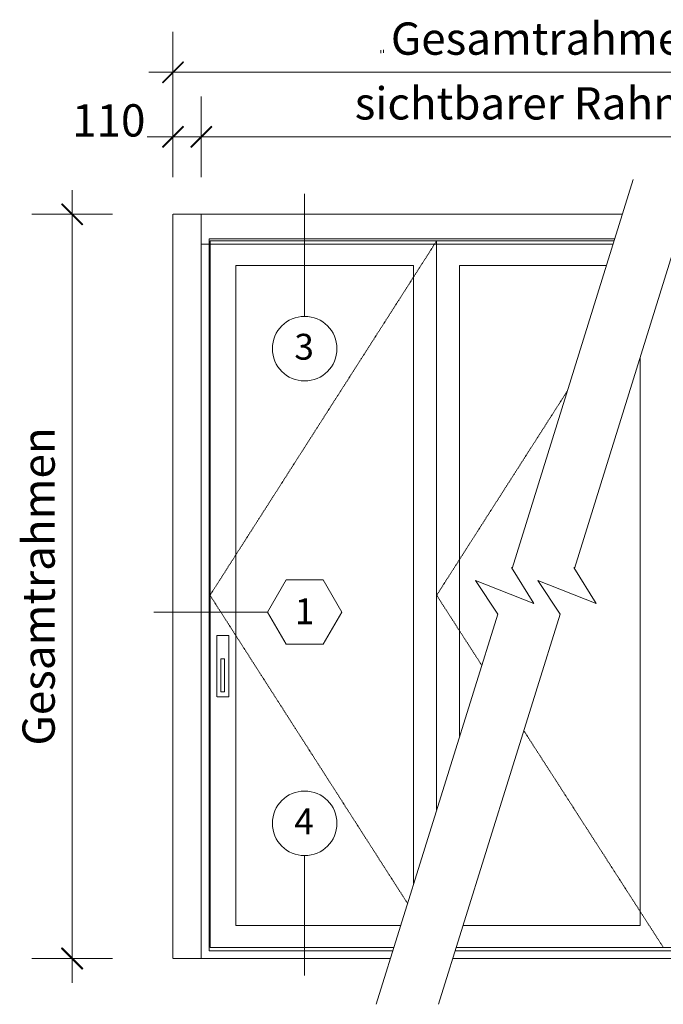
# Model space of a CAD drawing. Units: millimetres. Extents: x -2889 to 2072, y 1587 to 9172.
# Drawn here: x -2889 to -397, y 5360 to 9172 of the extents above; entities that cross this region are included whole.
import ezdxf
from ezdxf.enums import TextEntityAlignment as Align

# ---------------------------------------------------------------- set-up
doc = ezdxf.new("R2010")
doc.units = ezdxf.units.MM
doc.header["$LTSCALE"] = 2
doc.header["$PDSIZE"] = -1
doc.linetypes.add('HIDDEN', pattern=[1.905, 1.27, -0.635])
doc.linetypes.add('SLD-Dashed', pattern=[1.905, 1.27, -0.635])
for name, color, linetype, lineweight in [('A-Dims', 7, 'Continuous', 18), ('A-Door', 7, 'Continuous', 5), ('A-Hatch', 250, 'Continuous', 5)]:
    doc.layers.add(name, color=color, linetype=linetype, lineweight=lineweight)
doc.styles.add('ARIAL', font='arial.ttf')
doc.dimstyles.new('Scale0050-2 mm', dxfattribs={"dimscale": 50, "dimtxt": 2.5, "dimasz": 1, "dimexe": 5, "dimexo": 100, "dimgap": 1, "dimtad": 1, "dimdec": 0, "dimtxsty": 'ARIAL', "dimblk": 'tick', "dimcen": 2, "dimse1": 1, "dimse2": 1, "dimclrd": 5, "dimclre": 5, "dimclrt": 7, "dimaunit": 1, "dimazin": 0, "dimtfac": 1, "dimtdec": 0, "dimtix": 1, "dimtmove": 2, "dimatfit": 3, "dimldrblk": 'LE_arrow', "dimfxl": 1, "dimlwd": -1, "dimarcsym": 0})

# ---------------------------------------------------------------- blocks, each defined once
blk = doc.blocks.new('tick')
h = blk.add_hatch(color=256)
h.paths.add_polyline_path([(0.818, 0.782), (0.782, 0.818), (0, 0.035), (0, 0), (0.035, 0)])
h.paths.add_polyline_path([(0, -0.035), (0, 0), (-0.035, 0), (-0.818, -0.782), (-0.782, -0.818)])
for p, q in [((0, -3.125), (0, 3.125)), ((-0.818, -0.782), (0.782, 0.818)), ((-0.782, -0.818), (0.818, 0.782)), ((-1.875, 0), (1.875, 0))]:
    blk.add_line(p, q)
for points in [[(0.818, 0.782), (0.782, 0.818)], [(-0.818, -0.782), (-0.782, -0.818)]]:
    blk.add_lwpolyline(points)
blk = doc.blocks.new('*D56')
at = {"layer": 'A-Dims', "color": 5}
for p, q in [((-2345.6, 8718.4), (-2395.6, 8718.4)), ((-2185.6, 8718.4), (-2295.6, 8718.4)), ((-2135.6, 8718.4), (-2085.6, 8718.4))]:
    blk.add_line(p, q, dxfattribs=at)
at = {"layer": 'Defpoints', "color": 0}
for p in [(-2295.6, 8718.4), (-2295.6, 8418.4), (-2185.6, 8418.4)]:
    blk.add_point(p, dxfattribs=at)
at = {"layer": 'A-Dims', "color": 5, "xscale": 50, "yscale": 50, "zscale": 50}
blk.add_blockref('tick', (-2295.6, 8718.4), dxfattribs=at)
at = {"layer": 'A-Dims', "color": 5, "xscale": 50, "yscale": 50, "zscale": 50, "rotation": 180}
blk.add_blockref('tick', (-2185.6, 8718.4), dxfattribs=at)
at = {"layer": 'A-Dims', "color": 7, "insert": (-2543.9, 8765.8), "char_height": 125, "attachment_point": 5, "style": 'ARIAL'}
blk.add_mtext('110', dxfattribs=at)
blk = doc.blocks.new('LE_arrow')
h = blk.add_hatch(color=256)
h.paths.add_polyline_path([(-0.346, 0), (0, 0), (-1.097, 1.9), (-1.357, 1.75)])
h.paths.add_polyline_path([(-1.357, -1.75), (-1.097, -1.9), (0, 0), (-0.346, 0)])
at = {"color": 0, "flags": 128}
for points in [[(0, 0), (-1.097, 1.9), (-1.357, 1.75), (-0.346, 0), (-1.357, -1.75), (-1.097, -1.9), (0, 0)], [(0, 0), (-2.273, 0)]]:
    blk.add_lwpolyline(points, dxfattribs=at)
at = {"flags": 128}
for points in [[(-1.357, 1.75), (-1.097, 1.9)], [(-1.357, -1.75), (-1.097, -1.9)]]:
    blk.add_lwpolyline(points, dxfattribs=at)
blk = doc.blocks.new('*D57')
at = {"layer": 'A-Dims', "color": 5}
blk.add_line((464.4, 8718.4), (-2135.6, 8718.4), dxfattribs=at)
at = {"layer": 'Defpoints', "color": 0}
for p in [(-2185.6, 8718.4), (-2185.6, 8418.4), (514.4, 8418.4)]:
    blk.add_point(p, dxfattribs=at)
at = {"layer": 'A-Dims', "color": 5, "xscale": 50, "yscale": 50, "zscale": 50, "rotation": 180}
blk.add_blockref('tick', (-2185.6, 8718.4), dxfattribs=at)
at = {"layer": 'A-Dims', "color": 5, "xscale": 50, "yscale": 50, "zscale": 50}
blk.add_blockref('tick', (514.4, 8718.4), dxfattribs=at)
at = {"layer": 'A-Dims', "color": 7, "insert": (-835.6, 8831.8), "char_height": 125, "attachment_point": 5, "style": 'ARIAL'}
blk.add_mtext('sichtbarer Rahmen', dxfattribs=at)
blk = doc.blocks.new('*D58')
at = {"layer": 'A-Dims', "color": 5}
blk.add_line((-2245.6, 8968.4), (574.4, 8968.4), dxfattribs=at)
at = {"layer": 'Defpoints', "color": 0}
for p in [(624.4, 8968.4), (-2295.6, 8418.4), (624.4, 8418.4)]:
    blk.add_point(p, dxfattribs=at)
at = {"layer": 'A-Dims', "color": 5, "xscale": 50, "yscale": 50, "zscale": 50, "rotation": 180}
blk.add_blockref('tick', (-2295.6, 8968.4), dxfattribs=at)
at = {"layer": 'A-Dims', "color": 5, "xscale": 50, "yscale": 50, "zscale": 50}
blk.add_blockref('tick', (624.4, 8968.4), dxfattribs=at)
at = {"layer": 'A-Dims', "color": 7, "insert": (-835.6, 9082.4), "char_height": 125, "attachment_point": 5, "style": 'ARIAL'}
blk.add_mtext('Gesamtrahmen', dxfattribs=at)
blk = doc.blocks.new('*D59')
at = {"layer": 'A-Dims', "color": 5}
blk.add_line((-2685.6, 8368.4), (-2685.6, 5587.4), dxfattribs=at)
at = {"layer": 'Defpoints', "color": 0}
for p in [(-2185.6, 8418.4), (-2685.6, 5537.4), (-2295.6, 5537.4)]:
    blk.add_point(p, dxfattribs=at)
at = {"layer": 'A-Dims', "color": 5, "xscale": 50, "yscale": 50, "zscale": 50}
for p, rotation in [((-2685.6, 8418.4), 90), ((-2685.6, 5537.4), 270)]:
    blk.add_blockref('tick', p, dxfattribs=dict(at, rotation=rotation))
at = {"layer": 'A-Dims', "color": 7, "insert": (-2799.5, 6977.9), "char_height": 125, "attachment_point": 5, "rotation": 90, "style": 'ARIAL'}
blk.add_mtext('Gesamtrahmen', dxfattribs=at)

msp = doc.modelspace()

# ---------------------------------------------------------------- linework, layer by layer
at = {"layer": 'A-Dims', "color": 2}
for p, q in [((-1929.9, 6878.8), (-1857.7, 7003.8)), ((-1713.4, 7003.8), (-1857.7, 7003.8)), ((-1641.2, 6878.8), (-1713.4, 7003.8)), ((-1929.9, 6878.8), (-1857.7, 6753.8)), ((-1641.2, 6878.8), (-1713.4, 6753.8)), ((-1857.7, 6753.8), (-1713.4, 6753.8))]:
    msp.add_line(p, q, dxfattribs=at)
at = {"layer": 'A-Dims'}
for points in [[(-1785.6, 8497.4), (-1785.6, 8023.3)], [(-1929.9, 6878.8), (-2369.8, 6878.8)], [(-1785.6, 5935.7), (-1785.6, 5471.1)]]:
    msp.add_lwpolyline(points, dxfattribs=at)
at = {"layer": 'A-Dims', "color": 2}
for centre in [(-1785.6, 7898.3), (-1785.6, 6060.7)]:
    msp.add_circle(centre, 125, dxfattribs=at)
at = {"layer": 'A-Door', "linetype": 'SLD-Dashed'}
for p, q in [((-2185.6, 8418.4), (-2295.6, 8418.4)), ((-590.8, 8303.4), (-2185.6, 8303.4))]:
    msp.add_line(p, q, dxfattribs=at)
at = {"layer": 'A-Door'}
for p, q in [((-584.6, 8323.4), (-2155.6, 8323.4)), ((-2155.6, 5567.4), (-2155.6, 8323.4)), ((-587.1, 8315.4), (-2152, 8315.4)), ((-2152, 8315.4), (-2152, 5580.4)), ((-1444.5, 5567.4), (-2155.6, 5567.4)), ((-2152, 5580.4), (-1440.4, 5580.4)), ((484.4, 5567.4), (-1202.9, 5567.4)), ((-1198.9, 5580.4), (480.9, 5580.4))]:
    msp.add_line(p, q, dxfattribs=at)
at = {"layer": 'A-Door', "linetype": 'HIDDEN'}
msp.add_line((-2295.6, 5537.4), (-2185.6, 5537.4), dxfattribs=at)
at = {"layer": 'A-Door'}
for points in [[(-513.1, 8552.6), (-982.6, 7047.8)], [(-271.5, 8552.6), (-741.1, 7047.8)], [(-1274.4, 8315.4), (-1274.4, 6112.5)], [(-1363.4, 8220.4), (-2052.6, 8220.4), (-2052.6, 5665.4), (-1413.9, 5665.4)], [(-1363.4, 8220.4), (-1363.4, 5827.3)], [(-616.7, 8220.4), (-1185.3, 8220.4)], [(-1185.3, 8220.4), (-1185.3, 6398)], [(-485.8, 7866), (-485.8, 5665.4)], [(-1037.9, 6870.5), (-1124.1, 7000.8), (-898.1, 6912), (-984.5, 7051)], [(-796.4, 6870.5), (-882.6, 7000.8), (-656.6, 6912), (-743, 7051)], [(-1037.9, 6870.5), (-1509.1, 5360.2)], [(-796.4, 6870.5), (-1267.6, 5360.2)], [(-1172.4, 5665.4), (-485.8, 5665.4)]]:
    msp.add_lwpolyline(points, dxfattribs=at)
at = {"layer": 'A-Door', "linetype": 'HIDDEN'}
for points in [[(-2295.6, 8418.4), (-2295.6, 5537.4)], [(-1274.4, 8315.4), (-2152, 6943.7), (-1387.2, 5751)], [(-768.2, 7734.8), (-1274.4, 6943.7), (-1099.7, 6672.4)], [(-937, 6419.7), (-396.7, 5580.4)]]:
    msp.add_lwpolyline(points, dxfattribs=at)
at = {"layer": 'A-Door', "color": 2}
for points in [[(-2185.6, 5537.4), (-2185.6, 8418.4)], [(-2185.6, 8418.4), (-554.9, 8418.4)], [(-2185.6, 5537.4), (-1453.8, 5537.4)], [(-1212.3, 5537.4), (514.4, 5537.4)]]:
    msp.add_lwpolyline(points, dxfattribs=at)
at = {"layer": 'A-Door', "linetype": 'HIDDEN'}
for points in [[(-2126, 6787.6), (-2079.5, 6787.6), (-2079.5, 6550.6), (-2126, 6550.6)], [(-2095.7, 6570.5), (-2095.7, 6697.9), (-2109.9, 6697.9), (-2109.9, 6570.5)]]:
    msp.add_lwpolyline(points, close=True, dxfattribs=at)
at = {"layer": 'A-Door', "color": 7}
msp.add_point((-1274.4, 8315.4), dxfattribs=at)
at = {"layer": 'A-Hatch'}
for p, q in [((-1490.1, 9054.1), (-1490.1, 9042.8)), ((-1480.5, 9055.4), (-1480.5, 9044.1))]:
    msp.add_line(p, q, dxfattribs=at)

# ---------------------------------------------------------------- texts
at = {"layer": 'A-Dims', "style": 'ARIAL'}
for tag, p in [('3', (-1787.6, 7905.8)), ('1', (-1785.6, 6881.8)), ('4', (-1787.6, 6068.3))]:
    msp.add_attdef(tag, text='-', height=100, dxfattribs=at).set_placement(p, align=Align.MIDDLE_CENTER)

# ---------------------------------------------------------------- dimensions: what is measured, and where the dimension line sits
at = {"layer": 'A-Dims'}
dim = msp.add_linear_dim(base=(624.4, 8968.4), p1=(-2295.6, 8418.4), p2=(624.4, 8418.4), text='Gesamtrahmen', dimstyle='Scale0050-2 mm', dxfattribs=at)
dim.commit()
dim.dimension.update_dxf_attribs({"geometry": '*D58', "text_midpoint": (-835.6, 9082.4)})
for base, p1, p2, angle, text, picture, middle in [((-2185.6, 8718.4), (514.4, 8418.4), (-2185.6, 8418.4), 180, 'sichtbarer Rahmen', '*D57', (-835.6, 8831.8)), ((-2685.6, 5537.4), (-2185.6, 8418.4), (-2295.6, 5537.4), 90, 'Gesamtrahmen', '*D59', (-2799.5, 6977.9))]:
    dim = msp.add_linear_dim(base=base, p1=p1, p2=p2, angle=angle, text=text, dimstyle='Scale0050-2 mm', dxfattribs=at)
    dim.commit()
    dim.dimension.update_dxf_attribs({"geometry": picture, "text_midpoint": middle})
dim = msp.add_linear_dim(base=(-2295.6, 8718.4), p1=(-2185.6, 8418.4), p2=(-2295.6, 8418.4), dimstyle='Scale0050-2 mm', dxfattribs=at)
dim.commit()
dim.dimension.update_dxf_attribs({"geometry": '*D56', "text_midpoint": (-2543.9, 8765.8), "dimtype": 160})

doc.saveas('drawing.dxf')
